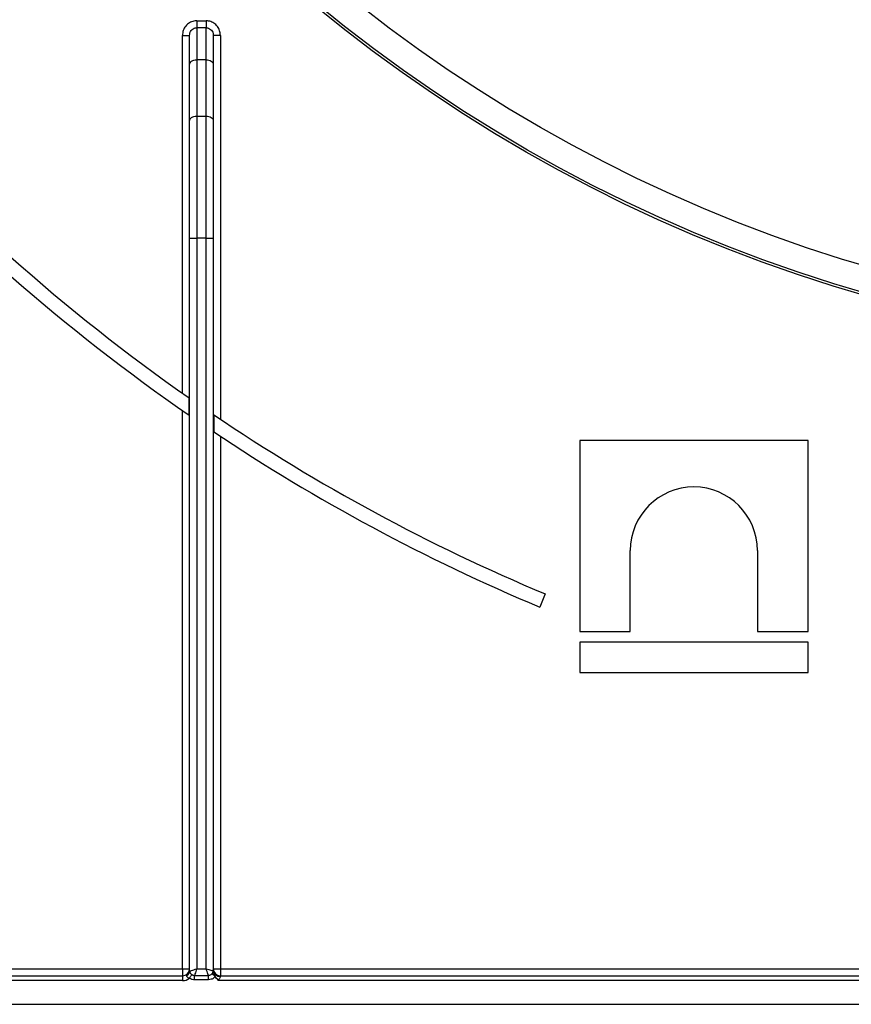
# Model space of a CAD drawing. Units: millimetres. Extents: x -137 to 664, y -32 to 370.
# Drawn here: x 55 to 72, y 115 to 136 of the extents above; entities that cross this region are included whole.
import ezdxf

# ---------------------------------------------------------------- set-up
doc = ezdxf.new("R2010")
doc.units = ezdxf.units.MM

msp = doc.modelspace()

# ---------------------------------------------------------------- linework, layer by layer
at = {"color": 7, "linetype": 'Continuous', "lineweight": 25}
for p, q in [((58.678847, 136.190665), (58.678847, 136.043482)), ((58.678847, 136.190665), (58.878846, 136.190665)), ((58.878846, 136.190665), (58.878846, 136.043482)), ((58.378846, 135.88396), (58.528846, 135.88396)), ((58.378846, 128.332439), (58.378846, 135.88396)), ((58.528846, 135.27019), (58.528846, 135.88396)), ((58.678847, 136.043482), (58.678847, 135.366608)), ((58.878846, 136.043482), (58.678847, 136.043482)), ((58.878846, 135.366608), (58.878846, 136.043482)), ((59.028847, 135.88396), (59.028847, 135.27019)), ((59.178847, 135.88396), (59.028847, 135.88396)), ((59.178847, 135.88396), (59.178847, 127.78289)), ((58.528846, 134.082294), (58.528846, 135.27019)), ((58.678847, 135.366608), (58.678847, 134.178712)), ((58.878846, 135.366608), (58.678847, 135.366608)), ((58.878846, 134.178712), (58.878846, 135.366608)), ((59.028847, 135.27019), (59.028847, 134.082294)), ((58.528846, 131.607561), (58.528846, 134.082294)), ((58.678847, 134.178712), (58.678847, 131.607561)), ((58.678847, 134.178712), (58.878846, 134.178712)), ((58.878846, 131.607561), (58.878846, 134.178712)), ((59.028847, 134.082294), (59.028847, 131.607561)), ((58.528846, 131.607561), (58.678847, 131.607561)), ((58.528846, 116.137742), (58.528846, 131.607561)), ((58.678847, 131.607561), (58.678847, 116.187742)), ((58.878846, 131.607561), (58.678847, 131.607561)), ((58.878846, 116.187742), (58.878846, 131.607561)), ((58.878846, 131.607561), (59.028847, 131.607561)), ((59.028847, 131.607561), (59.028847, 116.162242)), ((58.520267, 127.867967), (58.520267, 128.233227)), ((58.378846, 116.187742), (58.378846, 127.966096)), ((59.037426, 127.877995), (59.037426, 127.51656)), ((59.178847, 127.422465), (59.178847, 116.187742)), ((66.757588, 127.337743), (66.757588, 123.306526)), ((71.574259, 127.337743), (66.757588, 127.337743)), ((71.574259, 123.306526), (71.574259, 127.337743)), ((67.823877, 123.306526), (67.823877, 125.011612)), ((70.507969, 125.011612), (70.507969, 123.306526)), ((66.030046, 124.095739), (65.913906, 123.819132)), ((66.757588, 123.306526), (67.823877, 123.306526)), ((70.507969, 123.306526), (71.574259, 123.306526)), ((66.757588, 123.076604), (66.757588, 122.437742)), ((71.574259, 123.076604), (66.757588, 123.076604)), ((71.574259, 122.437742), (71.574259, 123.076604)), ((66.757588, 122.437742), (71.574259, 122.437742)), ((51.508848, 116.187742), (58.378846, 116.187742)), ((58.378846, 116.187742), (58.378846, 116.037742)), ((58.378846, 116.187742), (58.528846, 116.187742)), ((58.678847, 116.187742), (58.878846, 116.187742)), ((59.027546, 116.138176), (59.028847, 116.162242)), ((59.027546, 116.138176), (59.028506, 116.14071)), ((59.028506, 116.14071), (59.029743, 116.147542)), ((59.028847, 116.187742), (59.178847, 116.187742)), ((59.029743, 116.147542), (59.029828, 116.148053)), ((59.029828, 116.148053), (59.030579, 116.141833)), ((59.029953, 116.146757), (59.030579, 116.141833)), ((59.178847, 116.187742), (59.178847, 116.037742)), ((59.178847, 116.187742), (104.238846, 116.187742)), ((46.658848, 116.037742), (58.378846, 116.037742)), ((58.378846, 115.937742), (46.658848, 115.937742)), ((58.378846, 116.037742), (58.378846, 115.937742)), ((58.480422, 116.055836), (58.492235, 116.074354)), ((58.632199, 116.0478), (58.925494, 116.0478)), ((58.632199, 115.954504), (58.632199, 116.0478)), ((58.925494, 115.954504), (58.632199, 115.954504)), ((58.925494, 115.954504), (58.925494, 116.0478)), ((104.273517, 115.937742), (59.144176, 115.937742)), ((59.178847, 116.037742), (59.178847, 116.027542)), ((59.178847, 116.037742), (104.238846, 116.037742)), ((36.408846, 115.437742), (128.728847, 115.437742))]:
    msp.add_line(p, q, dxfattribs=at)
at = {"color": 7, "linetype": 'Continuous', "lineweight": 25, "flags": 128}
for points in [[(58.528846, 135.27019), (58.531729, 135.289), (58.540265, 135.307087), (58.554126, 135.323757), (58.572781, 135.338368), (58.595511, 135.350359), (58.621443, 135.359269), (58.649583, 135.364756), (58.678847, 135.366608)], [(58.878846, 135.366608), (58.90811, 135.364756), (58.93625, 135.359269), (58.962182, 135.350359), (58.984912, 135.338368), (59.003567, 135.323757), (59.017428, 135.307087), (59.025964, 135.289), (59.028847, 135.27019)], [(58.528846, 134.082294), (58.531729, 134.101105), (58.540265, 134.119192), (58.554126, 134.13586), (58.572781, 134.150472), (58.595511, 134.162463), (58.621443, 134.171373), (58.649583, 134.176859), (58.678847, 134.178712)], [(58.878846, 134.178712), (58.90811, 134.176859), (58.93625, 134.171373), (58.962182, 134.162463), (58.984912, 134.150472), (59.003567, 134.13586), (59.017428, 134.119192), (59.025964, 134.101105), (59.028847, 134.082294)], [(58.528846, 116.137742), (58.531729, 116.138703), (58.540265, 116.141548), (58.554126, 116.146169), (58.572781, 116.152387), (58.595511, 116.159964), (58.621443, 116.168608), (58.649583, 116.177988), (58.678847, 116.187742)], [(58.678847, 116.187742), (58.668893, 116.15788), (58.659337, 116.129213), (58.650562, 116.10289), (58.64292, 116.079963), (58.636716, 116.061351), (58.632199, 116.0478)], [(58.925494, 116.0478), (58.920978, 116.061351), (58.914773, 116.079963), (58.907131, 116.10289), (58.898356, 116.129213), (58.8888, 116.15788), (58.878846, 116.187742)], [(58.878846, 116.187742), (58.905683, 116.178797), (58.931653, 116.17014), (58.955919, 116.162051), (58.977699, 116.154792), (58.996288, 116.148595), (59.011088, 116.143662), (59.02162, 116.140151), (59.027546, 116.138176)], [(58.527191, 115.986512), (58.53544, 115.998703), (58.543507, 116.010628), (58.55122, 116.022029), (58.55841, 116.032655), (58.564919, 116.042276), (58.570607, 116.050683), (58.575348, 116.057692), (58.579042, 116.06315)], [(59.071919, 116.024946), (59.060382, 116.034075), (59.049098, 116.043005), (59.038309, 116.051542), (59.028252, 116.0595), (59.019145, 116.066706), (59.011186, 116.073004), (59.004549, 116.078256), (58.999379, 116.082348)]]:
    msp.add_lwpolyline(points, dxfattribs=at)
at = {"color": 7, "linetype": 'Continuous', "lineweight": 25}
for radius in [32.3, 32.247102, 31.7, 25.5]:
    msp.add_circle((81.708847, 161.437742), radius, dxfattribs=at)
for centre, radius, start, end in [((81.708847, 161.437742), 40.5, 221.4813906, 235.0712389), ((81.708847, 161.437742), 40.8, 221.9556721, 235.3649268), ((81.708847, 161.437742), 40.5, 235.9588496, 247.2239076), ((81.708847, 161.437742), 40.8, 236.2429807, 247.2239076), ((69.165924, 125.011608), 1.342046, 0.0001554, 179.9998446), ((58.378847, 116.187742), 0.15, 270, 0), ((58.927814, 116.137755), 0.100735, 357.2460245, 1.6805272), ((59.178847, 116.187742), 0.15, 180, 270), ((59.149619, 116.162223), 0.120772, 179.990879, 186.9818563), ((58.928088, 116.137604), 0.102139, 2.0359534, 5.5840016), ((59.173044, 116.173333), 0.145906, 192.4680252, 272.2791858), ((58.378847, 116.187742), 0.25, 270, 306.3971106), ((58.450137, 116.128829), 0.079026, 292.5335374, 0.7583563), ((58.451508, 116.140143), 0.077375, 301.7597842, 358.2220756), ((58.628847, 116.137742), 0.1, 180, 184.5125455), ((58.928125, 116.139902), 0.099436, 355.0283916, 359.0053114)]:
    msp.add_arc(centre, radius, start, end, dxfattribs=at)
for points, knots in [([(58.678847, 136.190665), (58.658815, 136.189441), (58.605013, 136.186154), (58.521104, 136.151758), (58.442635, 136.082643), (58.389078, 135.98935), (58.382256, 135.919084), (58.378846, 135.88396)], [0, 0, 0, 0, 0.126526504, 0.339817698, 0.557752213, 0.778936134, 1, 1, 1, 1]), ([(59.178847, 135.88396), (59.17712, 135.90876), (59.173027, 135.967554), (59.135084, 136.054083), (59.067299, 136.129649), (58.978554, 136.180806), (58.912085, 136.187378), (58.878846, 136.190665)], [0, 0, 0, 0, 0.156504051, 0.371023806, 0.581717284, 0.790832141, 1, 1, 1, 1]), ([(58.528846, 135.88396), (58.530516, 135.902289), (58.533825, 135.938593), (58.560365, 135.987183), (58.599615, 136.023184), (58.641806, 136.041143), (58.668824, 136.042849), (58.678847, 136.043482)], [0, 0, 0, 0, 0.2284936095, 0.4525861093, 0.6688005103, 0.8771361975, 1, 1, 1, 1]), ([(58.878846, 136.043482), (58.895493, 136.041772), (58.928951, 136.038337), (58.97343, 136.011677), (59.007266, 135.972345), (59.025993, 135.927393), (59.027995, 135.896928), (59.028847, 135.88396)], [0, 0, 0, 0, 0.2032896621, 0.4085676559, 0.6190550144, 0.8378443924, 1, 1, 1, 1]), ([(58.492235, 116.074354), (58.501267, 116.089862), (58.515542, 116.114376), (58.526488, 116.153281), (58.528827, 116.175641), (58.528845, 116.187372), (58.528846, 116.187742)], [0, 0, 0, 0, 0.450122662, 0.71149203, 0.99088661, 1, 1, 1, 1]), ([(59.028433, 116.132915), (59.028866, 116.133703), (59.029562, 116.134969), (59.030082, 116.138023), (59.030143, 116.140425), (59.030163, 116.141232)], [0, 0, 0, 0, 0.522505798, 0.839388597, 1, 1, 1, 1]), ([(59.030163, 116.141232), (59.030157, 116.142321), (59.030149, 116.144008), (59.030004, 116.146038), (59.029953, 116.146757)], [0, 0, 0, 0, 0.645615588, 1, 1, 1, 1]), ([(59.071919, 116.024946), (59.069588, 116.029195), (59.064436, 116.038586), (59.0462, 116.075885), (59.037709, 116.111731), (59.030579, 116.141833)], [0, 0, 0, 0, 0.116912222, 0.258431572, 1, 1, 1, 1]), ([(58.527191, 115.986512), (58.521972, 115.988427), (58.507469, 115.993751), (58.488631, 116.005188), (58.476182, 116.018808), (58.471745, 116.030779), (58.47299, 116.042782), (58.477854, 116.051326), (58.480422, 116.055836)], [0, 0, 0, 0, 0.148664247, 0.413134279, 0.589824527, 0.69581705, 0.839448792, 1, 1, 1, 1]), ([(58.632199, 115.954504), (58.617009, 115.955537), (58.595076, 115.957027), (58.559415, 115.967854), (58.540378, 115.978876), (58.527191, 115.986512)], [0, 0, 0, 0, 0.409056526, 0.590654505, 1, 1, 1, 1]), ([(58.529156, 116.129875), (58.530256, 116.124271), (58.532566, 116.112501), (58.546444, 116.091568), (58.563521, 116.074233), (58.575055, 116.065997), (58.579042, 116.06315)], [0, 0, 0, 0, 0.282511612, 0.593446462, 0.859465616, 1, 1, 1, 1]), ([(58.579042, 116.06315), (58.58568, 116.059364), (58.595277, 116.053892), (58.613346, 116.048663), (58.624472, 116.048154), (58.632199, 116.0478)], [0, 0, 0, 0, 0.406592559, 0.587827849, 1, 1, 1, 1]), ([(58.925494, 116.0478), (58.936173, 116.048622), (58.957409, 116.050257), (58.982976, 116.064277), (58.994718, 116.077214), (58.999379, 116.082348)], [0, 0, 0, 0, 0.3789098819, 0.7534916758, 1, 1, 1, 1]), ([(59.071919, 116.024946), (59.062586, 116.014689), (59.039104, 115.98888), (58.98859, 115.96071), (58.946522, 115.956572), (58.925494, 115.954504)], [0, 0, 0, 0, 0.248053531, 0.624132835, 1, 1, 1, 1]), ([(58.999379, 116.082348), (59.003133, 116.087293), (59.011691, 116.098564), (59.022095, 116.115519), (59.025476, 116.125988), (59.027187, 116.131285)], [0, 0, 0, 0, 0.278519929, 0.634944761, 1, 1, 1, 1]), ([(59.027187, 116.131285), (59.027272, 116.131374), (59.027718, 116.131845), (59.028113, 116.132436), (59.028433, 116.132915)], [0, 0, 0, 0, 0.18937564, 1, 1, 1, 1]), ([(59.144176, 115.937742), (59.143894, 115.937974), (59.13995, 115.941206), (59.11115, 115.965853), (59.090212, 115.997392), (59.071919, 116.024946)], [0, 0, 0, 0, 0.009645676, 0.13479651, 1, 1, 1, 1]), ([(59.178847, 116.027542), (59.178078, 116.023907), (59.176929, 116.018473), (59.1691, 116.004336), (59.158141, 115.986977), (59.148884, 115.966411), (59.144854, 115.950331), (59.144428, 115.942417), (59.144176, 115.937742)], [0, 0, 0, 0, 0.186549155, 0.278797498, 0.571429475, 0.798297219, 0.880853498, 1, 1, 1, 1])]:
    msp.add_open_spline(points, degree=3, knots=knots, dxfattribs=at)

doc.saveas('drawing.dxf')
